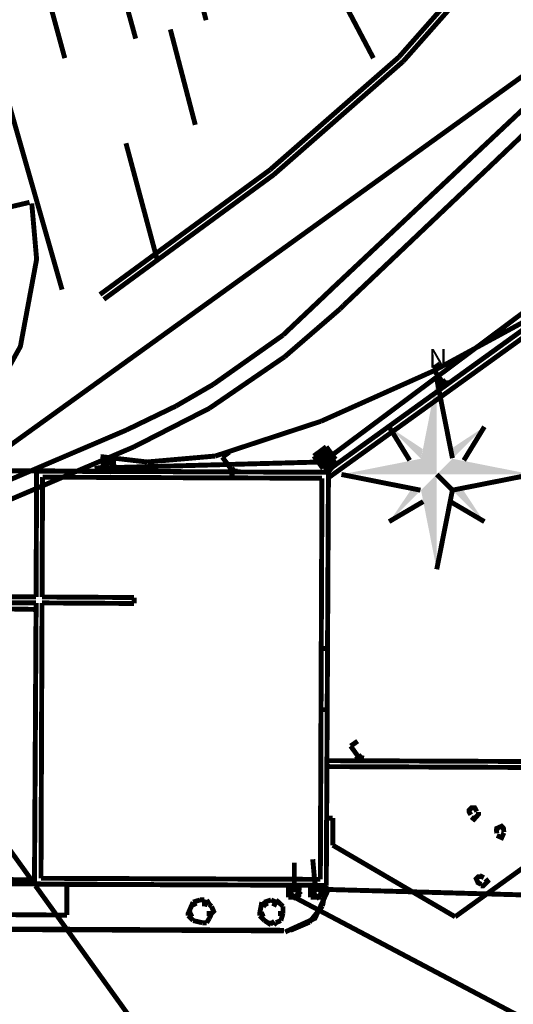
# Model space of a CAD drawing. Units: millimetres. Extents: x -35276 to 289, y 22 to 35698.
# Drawn here: x 171 to 187, y 252 to 284 of the extents above; entities that cross this region are included whole.
import ezdxf

# ---------------------------------------------------------------- set-up
doc = ezdxf.new("R2010")
doc.units = ezdxf.units.MM
for name, color, linetype in [('H', 7, 'Continuous'), ('P', 7, 'Continuous'), ('T', 7, 'Continuous')]:
    doc.layers.add(name, color=color, linetype=linetype)

msp = doc.modelspace()

# ---------------------------------------------------------------- hatches: boundary and pattern name
at = {"layer": 'H', "linetype": 'Continuous'}
for points in [[(184.856, 269.522), (184.344, 270.034), (184.856, 272.627), (184.856, 269.522), (184.856, 269.522)], [(183.303, 271.074), (184.397, 270.351), (184.344, 270.034), (183.303, 271.074), (183.303, 271.074)], [(186.408, 271.074), (185.367, 270.034), (185.314, 270.351), (186.408, 271.074), (186.408, 271.074)], [(181.751, 269.522), (184.344, 270.034), (184.856, 269.522), (181.751, 269.522), (181.751, 269.522)], [(184.856, 269.522), (185.367, 270.034), (187.96, 269.522), (184.856, 269.522), (184.856, 269.522)], [(184.856, 269.522), (184.856, 266.418), (184.344, 269.011), (184.856, 269.522), (184.856, 269.522)], [(183.303, 267.97), (184.044, 269.064), (184.344, 269.011), (183.303, 267.97), (183.303, 267.97)], [(186.408, 267.97), (185.367, 269.011), (185.685, 269.064), (186.408, 267.97), (186.408, 267.97)]]:
    msp.add_hatch(color=256, dxfattribs=at).paths.add_polyline_path(points)

# ---------------------------------------------------------------- linework, layer by layer
at = {"layer": 'P', "const_width": 0.16}
for points in [[(164.712, 265.977), (206.163, 295.804)], [(186.461, 286.314), (183.621, 283.104)], [(186.619, 286.191), (183.762, 282.963)], [(176.936, 285.838), (177.341, 284.304)], [(181.293, 285.909), (182.792, 283.069)], [(172.649, 275.537), (169.827, 285.397)], [(174.625, 285.238), (175.048, 283.704)], [(172.314, 284.621), (172.738, 283.069)], [(176.177, 284.004), (176.989, 280.899)], [(183.621, 283.104), (179.423, 279.435)], [(183.762, 282.963), (179.546, 279.277)], [(188.383, 282.081), (181.504, 275.625)], [(186.619, 279.576), (188.136, 281.023)], [(174.731, 280.3), (175.754, 276.49)], [(195.068, 280.3), (181.24, 269.998)], [(195.333, 279.753), (181.222, 269.593)], [(179.423, 279.435), (173.884, 275.378)], [(184.256, 277.336), (186.619, 279.576)], [(179.546, 279.277), (174.008, 275.22)], [(171.591, 278.377), (170.462, 278.112)], [(171.662, 278.342), (171.82, 276.525), (171.291, 273.685), (169.863, 271.127)], [(181.822, 275.026), (184.256, 277.336)], [(181.504, 275.625), (181.134, 275.273)], [(181.134, 275.273), (179.846, 274.055)], [(179.899, 273.35), (181.698, 274.902)], [(181.698, 274.902), (181.822, 275.026)], [(184.75, 272.891), (188.031, 274.673)], [(188.172, 274.338), (181.328, 269.416)], [(179.846, 274.055), (177.571, 272.45)], [(177.447, 271.674), (179.899, 273.35)], [(184.732, 272.962), (184.961, 273.121)], [(185.05, 272.521), (184.732, 272.962)], [(181.081, 271.251), (184.75, 272.891)], [(184.856, 272.627), (185.367, 270.051)], [(184.961, 272.45), (185.155, 272.591)], [(185.138, 272.415), (185.155, 272.591)], [(177.571, 272.45), (176.354, 271.745)], [(185.138, 272.415), (184.961, 272.45)], [(176.354, 271.745), (174.748, 270.969)], [(174.995, 270.422), (177.447, 271.674)], [(177.641, 270.122), (181.081, 271.251)], [(183.303, 271.074), (183.974, 269.981)], [(186.408, 271.074), (185.738, 269.981)], [(174.748, 270.969), (167.181, 267.741)], [(167.411, 267.194), (174.995, 270.422)], [(180.852, 270.122), (181.257, 270.422)], [(180.922, 270.104), (181.257, 270.351)], [(181.257, 270.422), (181.557, 270.016)], [(181.257, 270.351), (181.257, 270.422)], [(181.257, 270.351), (181.487, 270.016)], [(173.902, 270.104), (175.419, 269.928)], [(175.419, 269.928), (177.641, 270.122)], [(177.871, 270.087), (178.1, 270.245)], [(178.206, 269.628), (177.871, 270.087)], [(180.852, 270.122), (181.151, 269.716)], [(180.852, 270.122), (180.922, 270.104)], [(181.151, 269.787), (180.922, 270.104)], [(181.204, 269.804), (180.957, 270.14)], [(181.204, 269.822), (180.975, 270.14)], [(181.24, 269.84), (181.01, 270.175)], [(181.24, 269.84), (181.01, 270.157)], [(181.293, 269.875), (181.046, 270.193)], [(181.275, 269.875), (181.046, 270.193)], [(181.31, 269.893), (181.081, 270.228)], [(181.328, 269.91), (181.098, 270.228)], [(181.363, 269.928), (181.116, 270.245)], [(181.363, 269.928), (181.134, 270.263)], [(181.398, 269.963), (181.169, 270.281)], [(181.398, 269.963), (181.169, 270.281)], [(181.434, 269.981), (181.204, 270.316)], [(181.451, 269.998), (181.222, 270.316)], [(173.919, 269.628), (173.849, 269.716), (173.761, 269.628), (173.849, 269.628), (173.919, 269.628)], [(173.778, 269.804), (173.814, 269.575)], [(173.884, 269.734), (181.081, 269.928)], [(174.36, 269.787), (174.219, 269.928), (173.99, 269.787), (174.219, 269.628), (174.36, 269.787)], [(173.972, 269.646), (173.99, 269.981)], [(174.325, 269.981), (173.99, 269.981)], [(174.325, 269.981), (174.325, 269.646)], [(178.1, 269.558), (178.294, 269.716)], [(178.276, 269.54), (178.294, 269.716)], [(181.151, 269.716), (181.557, 270.016)], [(181.487, 270.016), (181.151, 269.787)], [(181.151, 269.716), (181.151, 269.787)], [(181.416, 269.716), (181.345, 269.787), (181.275, 269.716), (181.345, 269.628), (181.416, 269.716)], [(181.293, 269.84), (181.31, 269.61)], [(181.557, 270.016), (181.487, 270.016)], [(177.359, 269.61), (170.533, 269.646)], [(171.82, 269.628), (171.803, 265.536)], [(181.328, 269.593), (171.82, 269.628)], [(171.997, 265.536), (172.014, 269.434)], [(181.116, 269.399), (172.014, 269.434)], [(173.972, 269.646), (174.325, 269.646)], [(178.276, 269.54), (178.1, 269.558)], [(181.116, 269.399), (181.063, 256.346)], [(181.257, 256.152), (181.328, 269.593)], [(181.751, 269.522), (184.326, 269.011)], [(185.367, 269.011), (184.856, 269.522)], [(185.367, 269.011), (187.96, 269.522)], [(184.856, 266.435), (185.367, 269.011)], [(183.303, 267.988), (184.415, 268.64)], [(186.408, 267.988), (185.297, 268.64)], [(171.715, 256.24), (164.712, 265.977)], [(169.792, 265.553), (171.803, 265.536)], [(171.803, 265.342), (169.792, 265.342)], [(171.803, 265.342), (171.75, 256.187)], [(171.962, 256.381), (171.997, 265.342)], [(171.997, 265.536), (174.995, 265.518)], [(174.995, 265.324), (171.997, 265.342)], [(174.995, 265.324), (174.995, 265.518)], [(170.797, 265.148), (171.803, 265.13)], [(171.803, 265.13), (171.75, 256.187)], [(181.098, 263.86), (181.293, 263.86)], [(181.081, 261.867), (181.293, 261.867)], [(182.051, 260.685), (182.28, 260.844)], [(182.316, 260.315), (182.051, 260.685)], [(198.067, 260.138), (181.275, 260.209)], [(182.21, 260.244), (182.421, 260.385)], [(182.386, 260.209), (182.21, 260.244)], [(182.386, 260.209), (182.421, 260.385)], [(198.138, 259.944), (181.275, 260.015)], [(185.455, 255.129), (190.8, 258.974)], [(185.967, 258.445), (185.896, 258.568)], [(185.914, 258.533), (185.914, 258.604), (185.984, 258.674), (186.143, 258.674)], [(186.214, 258.533), (186.214, 258.463), (186.073, 258.304), (185.984, 258.374)], [(186.09, 258.692), (186.161, 258.551)], [(181.275, 258.339), (181.469, 258.339)], [(181.469, 258.339), (181.469, 257.457)], [(186.813, 257.845), (186.796, 258.004)], [(186.813, 257.933), (186.813, 258.004), (186.972, 258.075), (187.043, 258.004)], [(187.043, 257.863), (186.972, 257.704), (186.813, 257.775)], [(187.025, 258.039), (187.043, 257.881)], [(181.469, 257.457), (185.455, 255.129)], [(180.217, 256.893), (180.217, 255.923)], [(180.904, 256.028), (180.816, 256.999)], [(171.75, 256.328), (165.188, 256.417)], [(171.75, 256.328), (171.75, 256.328)], [(171.75, 256.328), (171.75, 256.328)], [(171.75, 256.328), (171.75, 256.258)], [(181.063, 256.346), (171.962, 256.381)], [(186.214, 256.205), (186.143, 256.364), (186.214, 256.434), (186.284, 256.434)], [(186.302, 256.187), (186.161, 256.258)], [(186.249, 256.469), (186.39, 256.399)], [(186.443, 256.364), (186.514, 256.275), (186.373, 256.134), (186.284, 256.134)], [(176.442, 256.17), (170.48, 256.205)], [(171.75, 256.187), (181.257, 256.152)], [(171.75, 256.187), (172.808, 256.187)], [(180.605, 243.893), (171.785, 256.134)], [(172.808, 256.187), (172.808, 255.182)], [(181.345, 256.064), (180.887, 255.076), (179.917, 254.635), (179.917, 254.635)], [(180.023, 255.764), (180.023, 256.099)], [(180.375, 256.099), (180.023, 256.099)], [(180.375, 255.905), (180.217, 256.064), (180.075, 255.905), (180.217, 255.764), (180.375, 255.905)], [(180.375, 256.099), (180.358, 255.764)], [(180.746, 255.764), (180.746, 256.099)], [(181.098, 256.099), (180.746, 256.099)], [(181.116, 255.905), (180.975, 256.064), (180.816, 255.905), (180.975, 255.764), (181.116, 255.905)], [(199.919, 255.499), (180.904, 256.028)], [(181.098, 256.099), (181.098, 255.764)], [(181.134, 255.482), (181.257, 256.152)], [(181.257, 256.152), (181.257, 256.152)], [(176.918, 255.605), (177.147, 255.676)], [(177.147, 255.676), (177.288, 255.676)], [(177.288, 255.676), (177.288, 255.464)], [(177.359, 255.676), (177.288, 255.464)], [(177.359, 255.676), (177.447, 255.535)], [(179.246, 255.605), (179.458, 255.676)], [(179.458, 255.676), (179.617, 255.605)], [(179.617, 255.676), (179.546, 255.464)], [(179.617, 255.676), (179.776, 255.535)], [(180.023, 255.764), (180.358, 255.764)], [(180.252, 255.746), (194.222, 248.373)], [(180.746, 255.764), (181.098, 255.764)], [(176.759, 255.164), (176.759, 255.235), (176.918, 255.605)], [(176.989, 255.464), (176.918, 255.605)], [(176.989, 255.464), (176.918, 255.605)], [(177.518, 255.464), (177.447, 255.535)], [(177.518, 255.464), (177.588, 255.305), (177.518, 255.235)], [(179.088, 255.164), (179.088, 255.235), (179.158, 255.605)], [(179.317, 255.464), (179.158, 255.605)], [(179.317, 255.464), (179.246, 255.605)], [(179.617, 255.605), (179.546, 255.464)], [(179.846, 255.464), (179.776, 255.535)], [(179.846, 255.464), (179.846, 255.305), (179.846, 255.235)], [(180.71, 254.953), (181.134, 255.482)], [(172.808, 255.182), (170.744, 255.199)], [(176.759, 255.164), (176.918, 255.235)], [(176.918, 255.235), (176.759, 255.164)], [(176.918, 255.005), (176.759, 255.164)], [(177.218, 254.935), (176.918, 255.005)], [(177.218, 254.935), (177.218, 255.005)], [(177.218, 254.935), (177.218, 255.005)], [(177.518, 255.235), (177.447, 255.235), (177.359, 255.235)], [(177.359, 255.235), (177.518, 255.235)], [(177.447, 255.076), (177.359, 254.935)], [(177.518, 255.235), (177.447, 255.076)], [(179.088, 255.164), (179.246, 255.235)], [(179.246, 255.235), (179.088, 255.164)], [(179.246, 255.005), (179.088, 255.164)], [(179.458, 254.864), (179.246, 255.005)], [(179.546, 254.864), (179.458, 255.005)], [(179.458, 254.864), (179.458, 255.005)], [(179.776, 255.005), (179.617, 254.935)], [(179.846, 255.235), (179.776, 255.235), (179.687, 255.235)], [(179.687, 255.235), (179.846, 255.235)], [(179.846, 255.235), (179.776, 255.005)], [(165.029, 254.741), (179.864, 254.67)], [(179.881, 254.688), (165.153, 254.758)], [(177.218, 254.935), (177.359, 254.935)], [(179.546, 254.864), (179.617, 254.935)], [(180.093, 254.688), (180.71, 254.953)]]:
    msp.add_lwpolyline(points, dxfattribs=at)

# ---------------------------------------------------------------- texts
at = {"layer": 'T', "insert": (184.6, 273.6), "char_height": 0.6, "attachment_point": 1}
msp.add_mtext('{\\fArial Unicode MS|b0|i0|c0|p18;N}', dxfattribs=at)

doc.saveas('drawing.dxf')
